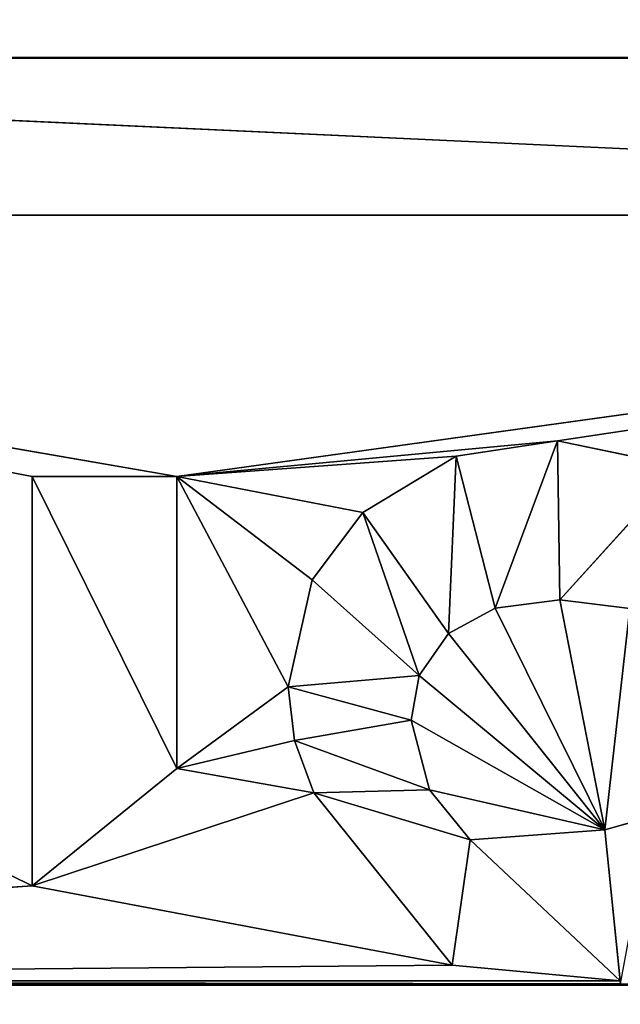
# Model space of a CAD drawing. Units: millimetres. Extents: x -900 to 902, y -842 to 798.
# Drawn here: x -35 to -25, y -671 to -654 of the extents above; entities that cross this region are included whole.
import ezdxf

# ---------------------------------------------------------------- set-up
doc = ezdxf.new("R2010")
doc.units = ezdxf.units.MM
doc.header["$LTSCALE"] = 25.4
doc.layers.get('0').update_dxf_attribs({"true_color": 0xffffff})

# ---------------------------------------------------------------- blocks, each defined once
blk = doc.blocks.new('002609 3D STL.STL')
at = {"color": 27, "true_color": 0x8f4e35}
for p, q in [((689.763, -1460.773, 701), (1132.619, -1460.773, 701)), ((908.943, -1460.773, 700), (689.763, -1460.773, 701)), ((908.943, -1460.773, 700), (689.763, -1460.773, 701)), ((689.763, -1460.773, 701), (1132.619, -1460.773, 701)), ((1132.619, -1460.773, 701), (745.129, -1460.758, 701)), ((1132.619, -1460.773, 701), (745.129, -1460.758, 701)), ((1132.619, -1460.773, 701), (800.479, -1460.758, 701)), ((1132.619, -1460.773, 701), (800.479, -1460.758, 701)), ((852.284, -1460.773, 700), (908.943, -1460.773, 700)), ((852.284, -1460.773, 700), (908.943, -1460.773, 700)), ((852.284, -1460.773, 700), (908.943, -1463.392, 700)), ((852.284, -1460.773, 700), (908.943, -1463.392, 700)), ((1132.619, -1460.773, 701), (855.829, -1460.758, 701)), ((1132.619, -1460.773, 701), (855.829, -1460.758, 701)), ((911.178, -1460.758, 701), (855.829, -1460.758, 701)), ((911.178, -1460.758, 701), (855.829, -1460.758, 701)), ((908.943, -1463.392, 700), (852.284, -1463.392, 700)), ((852.284, -1463.392, 700), (877.484, -1467.757, 700)), ((875.065, -1474.595, 700), (852.284, -1463.392, 700)), ((875.065, -1474.595, 700), (852.284, -1463.392, 700)), ((875.065, -1467.757, 700), (852.284, -1463.392, 700)), ((875.065, -1467.757, 700), (852.284, -1463.392, 700)), ((852.284, -1463.392, 700), (877.484, -1467.757, 700)), ((908.943, -1463.392, 700), (852.284, -1463.392, 700)), ((877.484, -1467.757, 700), (908.943, -1463.392, 700)), ((877.484, -1467.757, 700), (908.943, -1463.392, 700)), ((883.845, -1467.161, 700), (908.943, -1463.392, 700)), ((883.845, -1467.161, 700), (908.943, -1463.392, 700)), ((883.845, -1467.161, 700), (877.484, -1467.757, 700)), ((883.845, -1467.161, 700), (877.484, -1467.757, 700)), ((882.151, -1467.418, 701), (883.845, -1467.161, 701)), ((883.845, -1467.161, 701), (882.151, -1467.418, 700)), ((883.845, -1467.161, 701), (882.151, -1467.418, 700)), ((883.845, -1467.161, 700), (882.151, -1467.418, 700)), ((883.845, -1467.161, 700), (882.151, -1467.418, 700)), ((882.151, -1467.418, 701), (883.845, -1467.161, 701)), ((882.803, -1469.957, 701), (883.845, -1467.161, 701)), ((882.803, -1469.957, 701), (883.845, -1467.161, 701)), ((883.845, -1467.161, 700), (883.845, -1467.161, 701)), ((883.845, -1467.161, 701), (885.905, -1467.589, 701)), ((885.905, -1467.589, 701), (883.845, -1467.161, 700)), ((885.905, -1467.589, 701), (883.845, -1467.161, 700)), ((885.905, -1467.589, 700), (883.845, -1467.161, 700)), ((883.845, -1467.161, 700), (883.845, -1467.161, 701)), ((885.905, -1467.589, 700), (883.845, -1467.161, 700)), ((883.888, -1469.818, 701), (883.845, -1467.161, 701)), ((883.888, -1469.818, 701), (883.845, -1467.161, 701)), ((883.845, -1467.161, 701), (885.905, -1467.589, 701)), ((882.151, -1467.418, 700), (877.484, -1467.757, 700)), ((882.151, -1467.418, 700), (877.484, -1467.757, 700)), ((880.594, -1468.358, 701), (882.151, -1467.418, 701)), ((882.151, -1467.418, 701), (880.594, -1468.358, 700)), ((882.151, -1467.418, 701), (880.594, -1468.358, 700)), ((882.151, -1467.418, 700), (880.594, -1468.358, 700)), ((882.151, -1467.418, 700), (880.594, -1468.358, 700)), ((880.594, -1468.358, 701), (882.151, -1467.418, 701)), ((882.026, -1470.377, 701), (882.151, -1467.418, 701)), ((882.026, -1470.377, 701), (882.151, -1467.418, 701)), ((882.151, -1467.418, 701), (882.151, -1467.418, 700)), ((882.151, -1467.418, 701), (882.151, -1467.418, 700)), ((882.803, -1469.957, 701), (882.151, -1467.418, 701)), ((882.803, -1469.957, 701), (882.151, -1467.418, 701)), ((883.888, -1469.818, 701), (885.905, -1467.589, 701)), ((883.888, -1469.818, 701), (885.905, -1467.589, 701)), ((877.484, -1467.757, 700), (875.065, -1467.757, 700)), ((875.065, -1467.757, 700), (877.484, -1467.757, 701)), ((875.065, -1467.757, 700), (877.484, -1467.757, 701)), ((875.065, -1467.757, 700), (875.065, -1467.757, 701)), ((875.065, -1467.757, 701), (877.484, -1467.757, 701)), ((875.065, -1467.757, 700), (875.065, -1474.595, 700)), ((875.065, -1474.595, 700), (875.065, -1467.757, 701)), ((875.065, -1467.757, 700), (875.065, -1467.757, 701)), ((875.065, -1474.595, 700), (875.065, -1467.757, 701)), ((875.065, -1474.595, 701), (875.065, -1467.757, 701)), ((875.065, -1467.757, 700), (875.065, -1474.595, 700)), ((877.484, -1467.757, 700), (875.065, -1467.757, 700)), ((875.065, -1467.757, 701), (877.484, -1467.757, 701)), ((875.065, -1467.757, 701), (877.484, -1472.635, 701)), ((875.065, -1467.757, 701), (877.484, -1472.635, 701)), ((875.065, -1474.595, 701), (875.065, -1467.757, 701)), ((877.484, -1472.635, 700), (877.484, -1467.757, 700)), ((877.484, -1467.757, 700), (877.484, -1472.635, 701)), ((877.484, -1467.757, 700), (877.484, -1472.635, 701)), ((877.484, -1467.757, 700), (877.484, -1467.757, 701)), ((877.484, -1467.757, 701), (877.484, -1472.635, 701)), ((877.484, -1467.757, 700), (877.484, -1467.757, 701)), ((879.344, -1471.272, 700), (877.484, -1467.757, 700)), ((877.484, -1472.635, 700), (877.484, -1467.757, 700)), ((879.344, -1471.272, 700), (877.484, -1467.757, 700)), ((879.749, -1469.483, 700), (877.484, -1467.757, 700)), ((879.749, -1469.483, 700), (877.484, -1467.757, 700)), ((880.594, -1468.358, 700), (877.484, -1467.757, 700)), ((880.594, -1468.358, 700), (877.484, -1467.757, 700)), ((877.484, -1467.757, 701), (877.484, -1472.635, 701)), ((879.749, -1469.483, 701), (880.594, -1468.358, 701)), ((880.594, -1468.358, 701), (879.749, -1469.483, 700)), ((880.594, -1468.358, 701), (879.749, -1469.483, 700)), ((880.594, -1468.358, 700), (879.749, -1469.483, 700)), ((880.594, -1468.358, 700), (879.749, -1469.483, 700)), ((879.749, -1469.483, 701), (880.594, -1468.358, 701)), ((880.594, -1468.358, 700), (880.594, -1468.358, 701)), ((880.594, -1468.358, 700), (880.594, -1468.358, 701)), ((881.534, -1471.079, 701), (880.594, -1468.358, 701)), ((881.534, -1471.079, 701), (880.594, -1468.358, 701)), ((882.026, -1470.377, 701), (880.594, -1468.358, 701)), ((882.026, -1470.377, 701), (880.594, -1468.358, 701)), ((879.344, -1471.272, 701), (879.749, -1469.483, 701)), ((879.749, -1469.483, 701), (879.344, -1471.272, 700)), ((879.749, -1469.483, 701), (879.344, -1471.272, 700)), ((879.749, -1469.483, 700), (879.344, -1471.272, 700)), ((879.749, -1469.483, 700), (879.344, -1471.272, 700)), ((879.344, -1471.272, 701), (879.749, -1469.483, 701)), ((879.749, -1469.483, 701), (879.749, -1469.483, 700)), ((879.749, -1469.483, 701), (879.749, -1469.483, 700)), ((881.534, -1471.079, 701), (879.749, -1469.483, 701)), ((881.534, -1471.079, 701), (879.749, -1469.483, 701)), ((883.888, -1469.818, 701), (882.803, -1469.957, 701)), ((882.803, -1469.957, 701), (883.888, -1469.818, 700)), ((882.803, -1469.957, 701), (883.888, -1469.818, 700)), ((882.803, -1469.957, 700), (883.888, -1469.818, 700)), ((882.803, -1469.957, 700), (883.888, -1469.818, 700)), ((883.888, -1469.818, 701), (882.803, -1469.957, 701)), ((883.888, -1469.818, 700), (883.888, -1469.818, 701)), ((885.054, -1469.961, 701), (883.888, -1469.818, 701)), ((883.888, -1469.818, 701), (885.054, -1469.961, 700)), ((883.888, -1469.818, 701), (885.054, -1469.961, 700)), ((883.888, -1469.818, 700), (883.888, -1469.818, 701)), ((883.888, -1469.818, 700), (885.054, -1469.961, 700)), ((883.888, -1469.818, 700), (884.636, -1473.656, 700)), ((883.888, -1469.818, 700), (884.636, -1473.656, 700)), ((883.888, -1469.818, 700), (885.054, -1469.961, 700)), ((885.054, -1469.961, 701), (883.888, -1469.818, 701)), ((882.803, -1469.957, 701), (882.026, -1470.377, 701)), ((882.026, -1470.377, 701), (882.803, -1469.957, 700)), ((882.026, -1470.377, 701), (882.803, -1469.957, 700)), ((882.026, -1470.377, 700), (882.803, -1469.957, 700)), ((882.026, -1470.377, 700), (882.803, -1469.957, 700)), ((882.803, -1469.957, 701), (882.026, -1470.377, 701)), ((882.803, -1469.957, 701), (882.803, -1469.957, 700)), ((882.803, -1469.957, 701), (882.803, -1469.957, 700)), ((882.803, -1469.957, 700), (884.636, -1473.656, 700)), ((882.803, -1469.957, 700), (884.636, -1473.656, 700)), ((884.636, -1473.656, 700), (885.054, -1469.961, 700)), ((884.636, -1473.656, 700), (885.054, -1469.961, 700)), ((882.026, -1470.377, 701), (881.534, -1471.079, 701)), ((881.534, -1471.079, 701), (882.026, -1470.377, 700)), ((881.534, -1471.079, 701), (882.026, -1470.377, 700)), ((881.534, -1471.079, 700), (882.026, -1470.377, 700)), ((881.534, -1471.079, 700), (882.026, -1470.377, 700)), ((882.026, -1470.377, 701), (881.534, -1471.079, 701)), ((882.026, -1470.377, 700), (882.026, -1470.377, 701)), ((882.026, -1470.377, 700), (882.026, -1470.377, 701)), ((882.026, -1470.377, 700), (884.636, -1473.656, 700)), ((882.026, -1470.377, 700), (884.636, -1473.656, 700)), ((881.534, -1471.079, 701), (879.344, -1471.272, 701)), ((881.534, -1471.079, 701), (879.344, -1471.272, 701)), ((881.534, -1471.079, 701), (881.404, -1471.825, 701)), ((881.404, -1471.825, 701), (881.534, -1471.079, 700)), ((881.404, -1471.825, 701), (881.534, -1471.079, 700)), ((881.404, -1471.825, 700), (881.534, -1471.079, 700)), ((881.404, -1471.825, 700), (881.534, -1471.079, 700)), ((881.534, -1471.079, 701), (881.404, -1471.825, 701)), ((881.534, -1471.079, 701), (881.534, -1471.079, 700)), ((881.534, -1471.079, 701), (881.534, -1471.079, 700)), ((881.534, -1471.079, 700), (884.636, -1473.656, 700)), ((881.534, -1471.079, 700), (884.636, -1473.656, 700)), ((879.344, -1471.272, 700), (877.484, -1472.635, 700)), ((879.344, -1471.272, 700), (877.484, -1472.635, 700)), ((879.344, -1471.272, 700), (879.344, -1471.272, 701)), ((879.452, -1472.166, 701), (879.344, -1471.272, 701)), ((879.344, -1471.272, 701), (879.452, -1472.166, 700)), ((879.344, -1471.272, 701), (879.452, -1472.166, 700)), ((879.344, -1471.272, 700), (879.344, -1471.272, 701)), ((879.344, -1471.272, 700), (879.452, -1472.166, 700)), ((879.344, -1471.272, 700), (879.452, -1472.166, 700)), ((881.404, -1471.825, 701), (879.344, -1471.272, 701)), ((879.452, -1472.166, 701), (879.344, -1471.272, 701)), ((881.404, -1471.825, 701), (879.344, -1471.272, 701)), ((881.404, -1471.825, 701), (879.452, -1472.166, 701)), ((881.404, -1471.825, 701), (879.452, -1472.166, 701)), ((881.404, -1471.825, 700), (881.404, -1471.825, 701)), ((881.404, -1471.825, 701), (881.707, -1472.988, 701)), ((881.707, -1472.988, 701), (881.404, -1471.825, 700)), ((881.707, -1472.988, 701), (881.404, -1471.825, 700)), ((881.707, -1472.988, 700), (881.404, -1471.825, 700)), ((881.404, -1471.825, 700), (881.404, -1471.825, 701)), ((881.707, -1472.988, 700), (881.404, -1471.825, 700)), ((884.636, -1473.656, 700), (881.404, -1471.825, 700)), ((884.636, -1473.656, 700), (881.404, -1471.825, 700)), ((881.404, -1471.825, 701), (881.707, -1472.988, 701)), ((879.452, -1472.166, 700), (877.484, -1472.635, 700)), ((879.452, -1472.166, 700), (877.484, -1472.635, 700)), ((879.777, -1473.04, 701), (879.452, -1472.166, 701)), ((879.452, -1472.166, 701), (879.777, -1473.04, 700)), ((879.452, -1472.166, 701), (879.777, -1473.04, 700)), ((879.452, -1472.166, 701), (879.452, -1472.166, 700)), ((879.452, -1472.166, 700), (879.777, -1473.04, 700)), ((879.452, -1472.166, 701), (879.452, -1472.166, 700)), ((879.452, -1472.166, 700), (879.777, -1473.04, 700)), ((881.707, -1472.988, 701), (879.452, -1472.166, 701)), ((879.777, -1473.04, 701), (879.452, -1472.166, 701)), ((881.707, -1472.988, 701), (879.452, -1472.166, 701)), ((875.065, -1474.595, 701), (877.484, -1472.635, 701)), ((875.065, -1474.595, 701), (877.484, -1472.635, 701)), ((879.777, -1473.04, 700), (877.484, -1472.635, 700)), ((877.484, -1472.635, 700), (879.777, -1473.04, 701)), ((877.484, -1472.635, 700), (879.777, -1473.04, 701)), ((877.484, -1472.635, 700), (877.484, -1472.635, 701)), ((877.484, -1472.635, 701), (879.777, -1473.04, 701)), ((877.484, -1472.635, 700), (877.484, -1472.635, 701)), ((879.777, -1473.04, 700), (877.484, -1472.635, 700)), ((877.484, -1472.635, 701), (879.777, -1473.04, 701)), ((875.065, -1474.595, 701), (879.777, -1473.04, 701)), ((875.065, -1474.595, 701), (879.777, -1473.04, 701)), ((881.707, -1472.988, 701), (879.777, -1473.04, 701)), ((881.707, -1472.988, 701), (879.777, -1473.04, 701)), ((879.777, -1473.04, 700), (879.777, -1473.04, 701)), ((879.777, -1473.04, 700), (879.777, -1473.04, 701)), ((882.086, -1475.921, 701), (879.777, -1473.04, 701)), ((882.39, -1473.823, 701), (879.777, -1473.04, 701)), ((882.086, -1475.921, 701), (879.777, -1473.04, 701)), ((882.39, -1473.823, 701), (879.777, -1473.04, 701)), ((881.707, -1472.988, 701), (881.707, -1472.988, 700)), ((881.707, -1472.988, 701), (881.707, -1472.988, 700)), ((881.707, -1472.988, 701), (882.39, -1473.823, 701)), ((882.39, -1473.823, 701), (881.707, -1472.988, 700)), ((882.39, -1473.823, 701), (881.707, -1472.988, 700)), ((882.39, -1473.823, 700), (881.707, -1472.988, 700)), ((881.707, -1472.988, 700), (884.636, -1473.656, 700)), ((881.707, -1472.988, 700), (884.636, -1473.656, 700)), ((882.39, -1473.823, 700), (881.707, -1472.988, 700)), ((881.707, -1472.988, 701), (882.39, -1473.823, 701)), ((884.636, -1473.656, 701), (885.418, -1473.438, 701)), ((885.418, -1473.438, 701), (884.636, -1473.656, 700)), ((885.418, -1473.438, 701), (884.636, -1473.656, 700)), ((885.418, -1473.438, 700), (884.636, -1473.656, 700)), ((885.418, -1473.438, 700), (884.636, -1473.656, 700)), ((884.636, -1473.656, 701), (885.418, -1473.438, 701)), ((882.39, -1473.823, 700), (884.636, -1473.656, 700)), ((882.39, -1473.823, 700), (884.636, -1473.656, 700)), ((884.636, -1473.656, 700), (884.636, -1473.656, 701)), ((884.9, -1476.232, 701), (884.636, -1473.656, 701)), ((884.636, -1473.656, 701), (884.894, -1476.179, 700)), ((884.636, -1473.656, 701), (884.894, -1476.179, 700)), ((884.636, -1473.656, 700), (884.636, -1473.656, 701)), ((884.636, -1473.656, 700), (884.894, -1476.179, 700)), ((884.636, -1473.656, 700), (884.894, -1476.179, 700)), ((884.9, -1476.232, 701), (884.636, -1473.656, 701)), ((882.086, -1475.921, 700), (882.39, -1473.823, 700)), ((882.39, -1473.823, 700), (882.086, -1475.921, 701)), ((882.39, -1473.823, 700), (882.086, -1475.921, 701)), ((882.39, -1473.823, 701), (882.086, -1475.921, 701)), ((882.086, -1475.921, 700), (882.39, -1473.823, 700)), ((882.39, -1473.823, 701), (882.086, -1475.921, 701)), ((882.39, -1473.823, 700), (882.39, -1473.823, 701)), ((882.39, -1473.823, 700), (882.39, -1473.823, 701)), ((882.39, -1473.823, 700), (884.894, -1476.179, 700)), ((882.39, -1473.823, 700), (884.894, -1476.179, 700)), ((875.065, -1474.595, 700), (852.284, -1476.179, 700)), ((875.065, -1474.595, 700), (852.284, -1476.179, 700)), ((875.065, -1474.595, 700), (875.065, -1474.595, 701)), ((875.065, -1474.595, 700), (882.086, -1475.921, 700)), ((882.086, -1475.921, 700), (875.065, -1474.595, 701)), ((875.065, -1474.595, 700), (875.065, -1474.595, 701)), ((882.086, -1475.921, 700), (875.065, -1474.595, 701)), ((882.086, -1475.921, 701), (875.065, -1474.595, 701)), ((875.065, -1474.595, 700), (882.086, -1475.921, 700)), ((882.086, -1475.921, 701), (875.065, -1474.595, 701)), ((882.086, -1475.921, 700), (852.284, -1476.179, 700)), ((882.086, -1475.921, 700), (852.284, -1476.179, 700)), ((882.086, -1475.921, 700), (882.086, -1475.921, 701)), ((882.086, -1475.921, 700), (882.086, -1475.921, 701)), ((882.086, -1475.921, 700), (884.894, -1476.179, 700)), ((882.086, -1475.921, 700), (884.894, -1476.179, 700)), ((852.284, -1476.179, 700), (884.894, -1476.179, 700)), ((884.9, -1476.232, 700), (852.284, -1476.179, 700)), ((884.9, -1476.232, 700), (852.284, -1476.179, 700)), ((852.284, -1476.179, 700), (884.894, -1476.179, 700)), ((884.9, -1476.232, 700), (852.284, -1476.252, 700)), ((884.9, -1476.232, 700), (852.284, -1476.252, 700)), ((852.284, -1476.252, 700), (908.943, -1476.252, 700)), ((852.284, -1476.252, 700), (908.943, -1476.252, 700)), ((884.9, -1476.232, 701), (884.894, -1476.179, 700)), ((884.894, -1476.179, 700), (884.9, -1476.232, 700)), ((884.9, -1476.232, 701), (884.894, -1476.179, 700)), ((884.894, -1476.179, 700), (884.9, -1476.232, 700))]:
    blk.add_line(p, q, dxfattribs=at)
mesh = blk.add_polyface(dxfattribs=at)
corners = [(1200.178, -1648.2, 680), (622.178, -1648.2, 680), (622.178, -8.2, 680)]
mesh.append_faces([[corners[k] for k in face] for face in [(0, 1, 2)]], dxfattribs={"color": 27})
mesh = blk.add_polyface(dxfattribs=at)
corners = [(1200.178, -1648.2, 680), (622.178, -8.2, 680), (1200.178, -8.2, 680)]
mesh.append_faces([[corners[k] for k in face] for face in [(0, 1, 2)]], dxfattribs={"color": 27})
mesh = blk.add_polyface(dxfattribs=at)
corners = [(911.178, -1460.758, 701), (855.829, -1405.119, 701), (855.829, -1460.758, 701)]
mesh.append_faces([[corners[k] for k in face] for face in [(0, 1, 2)]], dxfattribs={"color": 27})
mesh = blk.add_polyface(dxfattribs=at)
corners = [(911.178, -1405.119, 701), (855.829, -1405.119, 701), (911.178, -1460.758, 701)]
mesh.append_faces([[corners[k] for k in face] for face in [(0, 1, 2)]], dxfattribs={"color": 27})
mesh = blk.add_polyface(dxfattribs=at)
corners = [(1132.619, -1460.773, 701), (745.129, -1460.758, 701), (689.763, -1460.773, 701)]
mesh.append_faces([[corners[k] for k in face] for face in [(0, 1, 2)]], dxfattribs={"color": 27})
mesh = blk.add_polyface(dxfattribs=at)
corners = [(689.763, -1460.773, 701), (852.284, -1460.773, 700), (908.943, -1460.773, 700)]
mesh.append_faces([[corners[k] for k in face] for face in [(0, 1, 2)]], dxfattribs={"color": 27})
mesh = blk.add_polyface(dxfattribs=at)
corners = [(689.763, -1460.773, 701), (908.943, -1460.773, 700), (1132.619, -1460.773, 701)]
mesh.append_faces([[corners[k] for k in face] for face in [(0, 1, 2)]], dxfattribs={"color": 27})
mesh = blk.add_polyface(dxfattribs=at)
corners = [(1132.619, -1460.773, 701), (800.479, -1460.758, 701), (745.129, -1460.758, 701)]
mesh.append_faces([[corners[k] for k in face] for face in [(0, 1, 2)]], dxfattribs={"color": 27})
mesh = blk.add_polyface(dxfattribs=at)
corners = [(1132.619, -1460.773, 701), (855.829, -1460.758, 701), (800.479, -1460.758, 701)]
mesh.append_faces([[corners[k] for k in face] for face in [(0, 1, 2)]], dxfattribs={"color": 27})
at = {"color": 253, "true_color": 0x9ea0a1}
mesh = blk.add_polyface(dxfattribs=at)
corners = [(908.943, -1460.773, 700), (852.284, -1460.773, 700), (908.943, -1463.392, 700)]
mesh.append_faces([[corners[k] for k in face] for face in [(0, 1, 2)]], dxfattribs={"color": 253})
mesh = blk.add_polyface(dxfattribs=at)
corners = [(908.943, -1463.392, 700), (852.284, -1460.773, 700), (852.284, -1463.392, 700)]
mesh.append_faces([[corners[k] for k in face] for face in [(0, 1, 2)]], dxfattribs={"color": 253})
at = {"color": 27, "true_color": 0x8f4e35}
mesh = blk.add_polyface(dxfattribs=at)
corners = [(1132.619, -1460.773, 701), (911.178, -1460.758, 701), (855.829, -1460.758, 701)]
mesh.append_faces([[corners[k] for k in face] for face in [(0, 1, 2)]], dxfattribs={"color": 27})
at = {"color": 253, "true_color": 0x9ea0a1}
mesh = blk.add_polyface(dxfattribs=at)
corners = [(908.943, -1463.392, 700), (852.284, -1463.392, 700), (877.484, -1467.757, 700)]
mesh.append_faces([[corners[k] for k in face] for face in [(0, 1, 2)]], dxfattribs={"color": 253})
mesh = blk.add_polyface(dxfattribs=at)
corners = [(875.065, -1474.595, 700), (852.284, -1463.392, 700), (852.284, -1476.179, 700)]
mesh.append_faces([[corners[k] for k in face] for face in [(0, 1, 2)]], dxfattribs={"color": 253})
mesh = blk.add_polyface(dxfattribs=at)
corners = [(875.065, -1467.757, 700), (852.284, -1463.392, 700), (875.065, -1474.595, 700)]
mesh.append_faces([[corners[k] for k in face] for face in [(0, 1, 2)]], dxfattribs={"color": 253})
mesh = blk.add_polyface(dxfattribs=at)
corners = [(877.484, -1467.757, 700), (852.284, -1463.392, 700), (875.065, -1467.757, 700)]
mesh.append_faces([[corners[k] for k in face] for face in [(0, 1, 2)]], dxfattribs={"color": 253})
mesh = blk.add_polyface(dxfattribs=at)
corners = [(908.943, -1463.392, 700), (877.484, -1467.757, 700), (883.845, -1467.161, 700)]
mesh.append_faces([[corners[k] for k in face] for face in [(0, 1, 2)]], dxfattribs={"color": 253})
mesh = blk.add_polyface(dxfattribs=at)
corners = [(908.943, -1463.392, 700), (883.845, -1467.161, 700), (885.905, -1467.589, 700)]
mesh.append_faces([[corners[k] for k in face] for face in [(0, 1, 2)]], dxfattribs={"color": 253})
mesh = blk.add_polyface(dxfattribs=at)
corners = [(883.845, -1467.161, 700), (877.484, -1467.757, 700), (882.151, -1467.418, 700)]
mesh.append_faces([[corners[k] for k in face] for face in [(0, 1, 2)]], dxfattribs={"color": 253})
at = {"color": 27, "true_color": 0x8f4e35}
mesh = blk.add_polyface(dxfattribs=at)
corners = [(883.845, -1467.161, 701), (882.151, -1467.418, 700), (882.151, -1467.418, 701)]
mesh.append_faces([[corners[k] for k in face] for face in [(0, 1, 2)]], dxfattribs={"color": 27})
mesh = blk.add_polyface(dxfattribs=at)
corners = [(883.845, -1467.161, 701), (883.845, -1467.161, 700), (882.151, -1467.418, 700)]
mesh.append_faces([[corners[k] for k in face] for face in [(0, 1, 2)]], dxfattribs={"color": 27})
mesh = blk.add_polyface(dxfattribs=at)
corners = [(883.845, -1467.161, 701), (882.151, -1467.418, 701), (882.803, -1469.957, 701)]
mesh.append_faces([[corners[k] for k in face] for face in [(0, 1, 2)]], dxfattribs={"color": 27})
mesh = blk.add_polyface(dxfattribs=at)
corners = [(883.888, -1469.818, 701), (883.845, -1467.161, 701), (882.803, -1469.957, 701)]
mesh.append_faces([[corners[k] for k in face] for face in [(0, 1, 2)]], dxfattribs={"color": 27})
mesh = blk.add_polyface(dxfattribs=at)
corners = [(885.905, -1467.589, 701), (883.845, -1467.161, 700), (883.845, -1467.161, 701)]
mesh.append_faces([[corners[k] for k in face] for face in [(0, 1, 2)]], dxfattribs={"color": 27})
mesh = blk.add_polyface(dxfattribs=at)
corners = [(885.905, -1467.589, 701), (885.905, -1467.589, 700), (883.845, -1467.161, 700)]
mesh.append_faces([[corners[k] for k in face] for face in [(0, 1, 2)]], dxfattribs={"color": 27})
mesh = blk.add_polyface(dxfattribs=at)
corners = [(885.905, -1467.589, 701), (883.845, -1467.161, 701), (883.888, -1469.818, 701)]
mesh.append_faces([[corners[k] for k in face] for face in [(0, 1, 2)]], dxfattribs={"color": 27})
at = {"color": 253, "true_color": 0x9ea0a1}
mesh = blk.add_polyface(dxfattribs=at)
corners = [(882.151, -1467.418, 700), (877.484, -1467.757, 700), (880.594, -1468.358, 700)]
mesh.append_faces([[corners[k] for k in face] for face in [(0, 1, 2)]], dxfattribs={"color": 253})
at = {"color": 27, "true_color": 0x8f4e35}
mesh = blk.add_polyface(dxfattribs=at)
corners = [(882.151, -1467.418, 701), (880.594, -1468.358, 700), (880.594, -1468.358, 701)]
mesh.append_faces([[corners[k] for k in face] for face in [(0, 1, 2)]], dxfattribs={"color": 27})
mesh = blk.add_polyface(dxfattribs=at)
corners = [(882.151, -1467.418, 701), (882.151, -1467.418, 700), (880.594, -1468.358, 700)]
mesh.append_faces([[corners[k] for k in face] for face in [(0, 1, 2)]], dxfattribs={"color": 27})
mesh = blk.add_polyface(dxfattribs=at)
corners = [(882.151, -1467.418, 701), (880.594, -1468.358, 701), (882.026, -1470.377, 701)]
mesh.append_faces([[corners[k] for k in face] for face in [(0, 1, 2)]], dxfattribs={"color": 27})
mesh = blk.add_polyface(dxfattribs=at)
corners = [(882.803, -1469.957, 701), (882.151, -1467.418, 701), (882.026, -1470.377, 701)]
mesh.append_faces([[corners[k] for k in face] for face in [(0, 1, 2)]], dxfattribs={"color": 27})
mesh = blk.add_polyface(dxfattribs=at)
corners = [(885.905, -1467.589, 701), (883.888, -1469.818, 701), (885.054, -1469.961, 701)]
mesh.append_faces([[corners[k] for k in face] for face in [(0, 1, 2)]], dxfattribs={"color": 27})
mesh = blk.add_polyface(dxfattribs=at)
corners = [(877.484, -1467.757, 701), (877.484, -1467.757, 700), (875.065, -1467.757, 700)]
mesh.append_faces([[corners[k] for k in face] for face in [(0, 1, 2)]], dxfattribs={"color": 27})
mesh = blk.add_polyface(dxfattribs=at)
corners = [(877.484, -1467.757, 701), (875.065, -1467.757, 700), (875.065, -1467.757, 701)]
mesh.append_faces([[corners[k] for k in face] for face in [(0, 1, 2)]], dxfattribs={"color": 27})
mesh = blk.add_polyface(dxfattribs=at)
corners = [(875.065, -1467.757, 700), (875.065, -1474.595, 700), (875.065, -1467.757, 701)]
mesh.append_faces([[corners[k] for k in face] for face in [(0, 1, 2)]], dxfattribs={"color": 27})
mesh = blk.add_polyface(dxfattribs=at)
corners = [(875.065, -1467.757, 701), (875.065, -1474.595, 700), (875.065, -1474.595, 701)]
mesh.append_faces([[corners[k] for k in face] for face in [(0, 1, 2)]], dxfattribs={"color": 27})
mesh = blk.add_polyface(dxfattribs=at)
corners = [(877.484, -1467.757, 701), (875.065, -1467.757, 701), (877.484, -1472.635, 701)]
mesh.append_faces([[corners[k] for k in face] for face in [(0, 1, 2)]], dxfattribs={"color": 27})
mesh = blk.add_polyface(dxfattribs=at)
corners = [(877.484, -1472.635, 701), (875.065, -1467.757, 701), (875.065, -1474.595, 701)]
mesh.append_faces([[corners[k] for k in face] for face in [(0, 1, 2)]], dxfattribs={"color": 27})
mesh = blk.add_polyface(dxfattribs=at)
corners = [(877.484, -1467.757, 700), (877.484, -1472.635, 701), (877.484, -1472.635, 700)]
mesh.append_faces([[corners[k] for k in face] for face in [(0, 1, 2)]], dxfattribs={"color": 27})
mesh = blk.add_polyface(dxfattribs=at)
corners = [(877.484, -1467.757, 701), (877.484, -1472.635, 701), (877.484, -1467.757, 700)]
mesh.append_faces([[corners[k] for k in face] for face in [(0, 1, 2)]], dxfattribs={"color": 27})
at = {"color": 253, "true_color": 0x9ea0a1}
mesh = blk.add_polyface(dxfattribs=at)
corners = [(879.344, -1471.272, 700), (877.484, -1467.757, 700), (877.484, -1472.635, 700)]
mesh.append_faces([[corners[k] for k in face] for face in [(0, 1, 2)]], dxfattribs={"color": 253})
mesh = blk.add_polyface(dxfattribs=at)
corners = [(879.749, -1469.483, 700), (877.484, -1467.757, 700), (879.344, -1471.272, 700)]
mesh.append_faces([[corners[k] for k in face] for face in [(0, 1, 2)]], dxfattribs={"color": 253})
mesh = blk.add_polyface(dxfattribs=at)
corners = [(880.594, -1468.358, 700), (877.484, -1467.757, 700), (879.749, -1469.483, 700)]
mesh.append_faces([[corners[k] for k in face] for face in [(0, 1, 2)]], dxfattribs={"color": 253})
at = {"color": 27, "true_color": 0x8f4e35}
mesh = blk.add_polyface(dxfattribs=at)
corners = [(880.594, -1468.358, 701), (879.749, -1469.483, 700), (879.749, -1469.483, 701)]
mesh.append_faces([[corners[k] for k in face] for face in [(0, 1, 2)]], dxfattribs={"color": 27})
mesh = blk.add_polyface(dxfattribs=at)
corners = [(880.594, -1468.358, 700), (879.749, -1469.483, 700), (880.594, -1468.358, 701)]
mesh.append_faces([[corners[k] for k in face] for face in [(0, 1, 2)]], dxfattribs={"color": 27})
mesh = blk.add_polyface(dxfattribs=at)
corners = [(881.534, -1471.079, 701), (880.594, -1468.358, 701), (879.749, -1469.483, 701)]
mesh.append_faces([[corners[k] for k in face] for face in [(0, 1, 2)]], dxfattribs={"color": 27})
mesh = blk.add_polyface(dxfattribs=at)
corners = [(882.026, -1470.377, 701), (880.594, -1468.358, 701), (881.534, -1471.079, 701)]
mesh.append_faces([[corners[k] for k in face] for face in [(0, 1, 2)]], dxfattribs={"color": 27})
mesh = blk.add_polyface(dxfattribs=at)
corners = [(879.749, -1469.483, 701), (879.344, -1471.272, 700), (879.344, -1471.272, 701)]
mesh.append_faces([[corners[k] for k in face] for face in [(0, 1, 2)]], dxfattribs={"color": 27})
mesh = blk.add_polyface(dxfattribs=at)
corners = [(879.749, -1469.483, 700), (879.344, -1471.272, 700), (879.749, -1469.483, 701)]
mesh.append_faces([[corners[k] for k in face] for face in [(0, 1, 2)]], dxfattribs={"color": 27})
mesh = blk.add_polyface(dxfattribs=at)
corners = [(881.534, -1471.079, 701), (879.749, -1469.483, 701), (879.344, -1471.272, 701)]
mesh.append_faces([[corners[k] for k in face] for face in [(0, 1, 2)]], dxfattribs={"color": 27})
mesh = blk.add_polyface(dxfattribs=at)
corners = [(882.803, -1469.957, 701), (883.888, -1469.818, 700), (883.888, -1469.818, 701)]
mesh.append_faces([[corners[k] for k in face] for face in [(0, 1, 2)]], dxfattribs={"color": 27})
mesh = blk.add_polyface(dxfattribs=at)
corners = [(882.803, -1469.957, 701), (882.803, -1469.957, 700), (883.888, -1469.818, 700)]
mesh.append_faces([[corners[k] for k in face] for face in [(0, 1, 2)]], dxfattribs={"color": 27})
at = {"color": 253, "true_color": 0x9ea0a1}
mesh = blk.add_polyface(dxfattribs=at)
corners = [(884.636, -1473.656, 700), (883.888, -1469.818, 700), (882.803, -1469.957, 700)]
mesh.append_faces([[corners[k] for k in face] for face in [(0, 1, 2)]], dxfattribs={"color": 253})
at = {"color": 27, "true_color": 0x8f4e35}
mesh = blk.add_polyface(dxfattribs=at)
corners = [(883.888, -1469.818, 701), (885.054, -1469.961, 700), (885.054, -1469.961, 701)]
mesh.append_faces([[corners[k] for k in face] for face in [(0, 1, 2)]], dxfattribs={"color": 27})
mesh = blk.add_polyface(dxfattribs=at)
corners = [(883.888, -1469.818, 701), (883.888, -1469.818, 700), (885.054, -1469.961, 700)]
mesh.append_faces([[corners[k] for k in face] for face in [(0, 1, 2)]], dxfattribs={"color": 27})
at = {"color": 253, "true_color": 0x9ea0a1}
mesh = blk.add_polyface(dxfattribs=at)
corners = [(885.054, -1469.961, 700), (883.888, -1469.818, 700), (884.636, -1473.656, 700)]
mesh.append_faces([[corners[k] for k in face] for face in [(0, 1, 2)]], dxfattribs={"color": 253})
at = {"color": 27, "true_color": 0x8f4e35}
mesh = blk.add_polyface(dxfattribs=at)
corners = [(882.026, -1470.377, 701), (882.803, -1469.957, 700), (882.803, -1469.957, 701)]
mesh.append_faces([[corners[k] for k in face] for face in [(0, 1, 2)]], dxfattribs={"color": 27})
mesh = blk.add_polyface(dxfattribs=at)
corners = [(882.026, -1470.377, 701), (882.026, -1470.377, 700), (882.803, -1469.957, 700)]
mesh.append_faces([[corners[k] for k in face] for face in [(0, 1, 2)]], dxfattribs={"color": 27})
at = {"color": 253, "true_color": 0x9ea0a1}
mesh = blk.add_polyface(dxfattribs=at)
corners = [(884.636, -1473.656, 700), (882.803, -1469.957, 700), (882.026, -1470.377, 700)]
mesh.append_faces([[corners[k] for k in face] for face in [(0, 1, 2)]], dxfattribs={"color": 253})
mesh = blk.add_polyface(dxfattribs=at)
corners = [(885.418, -1473.438, 700), (885.054, -1469.961, 700), (884.636, -1473.656, 700)]
mesh.append_faces([[corners[k] for k in face] for face in [(0, 1, 2)]], dxfattribs={"color": 253})
at = {"color": 27, "true_color": 0x8f4e35}
mesh = blk.add_polyface(dxfattribs=at)
corners = [(882.026, -1470.377, 701), (881.534, -1471.079, 701), (882.026, -1470.377, 700)]
mesh.append_faces([[corners[k] for k in face] for face in [(0, 1, 2)]], dxfattribs={"color": 27})
mesh = blk.add_polyface(dxfattribs=at)
corners = [(882.026, -1470.377, 700), (881.534, -1471.079, 701), (881.534, -1471.079, 700)]
mesh.append_faces([[corners[k] for k in face] for face in [(0, 1, 2)]], dxfattribs={"color": 27})
at = {"color": 253, "true_color": 0x9ea0a1}
mesh = blk.add_polyface(dxfattribs=at)
corners = [(884.636, -1473.656, 700), (882.026, -1470.377, 700), (881.534, -1471.079, 700)]
mesh.append_faces([[corners[k] for k in face] for face in [(0, 1, 2)]], dxfattribs={"color": 253})
at = {"color": 27, "true_color": 0x8f4e35}
mesh = blk.add_polyface(dxfattribs=at)
corners = [(881.534, -1471.079, 701), (879.344, -1471.272, 701), (881.404, -1471.825, 701)]
mesh.append_faces([[corners[k] for k in face] for face in [(0, 1, 2)]], dxfattribs={"color": 27})
mesh = blk.add_polyface(dxfattribs=at)
corners = [(881.534, -1471.079, 701), (881.404, -1471.825, 701), (881.534, -1471.079, 700)]
mesh.append_faces([[corners[k] for k in face] for face in [(0, 1, 2)]], dxfattribs={"color": 27})
mesh = blk.add_polyface(dxfattribs=at)
corners = [(881.534, -1471.079, 700), (881.404, -1471.825, 701), (881.404, -1471.825, 700)]
mesh.append_faces([[corners[k] for k in face] for face in [(0, 1, 2)]], dxfattribs={"color": 27})
at = {"color": 253, "true_color": 0x9ea0a1}
mesh = blk.add_polyface(dxfattribs=at)
corners = [(884.636, -1473.656, 700), (881.534, -1471.079, 700), (881.404, -1471.825, 700)]
mesh.append_faces([[corners[k] for k in face] for face in [(0, 1, 2)]], dxfattribs={"color": 253})
mesh = blk.add_polyface(dxfattribs=at)
corners = [(879.452, -1472.166, 700), (879.344, -1471.272, 700), (877.484, -1472.635, 700)]
mesh.append_faces([[corners[k] for k in face] for face in [(0, 1, 2)]], dxfattribs={"color": 253})
at = {"color": 27, "true_color": 0x8f4e35}
mesh = blk.add_polyface(dxfattribs=at)
corners = [(879.344, -1471.272, 701), (879.452, -1472.166, 700), (879.452, -1472.166, 701)]
mesh.append_faces([[corners[k] for k in face] for face in [(0, 1, 2)]], dxfattribs={"color": 27})
mesh = blk.add_polyface(dxfattribs=at)
corners = [(879.344, -1471.272, 700), (879.452, -1472.166, 700), (879.344, -1471.272, 701)]
mesh.append_faces([[corners[k] for k in face] for face in [(0, 1, 2)]], dxfattribs={"color": 27})
mesh = blk.add_polyface(dxfattribs=at)
corners = [(881.404, -1471.825, 701), (879.344, -1471.272, 701), (879.452, -1472.166, 701)]
mesh.append_faces([[corners[k] for k in face] for face in [(0, 1, 2)]], dxfattribs={"color": 27})
mesh = blk.add_polyface(dxfattribs=at)
corners = [(881.707, -1472.988, 701), (881.404, -1471.825, 701), (879.452, -1472.166, 701)]
mesh.append_faces([[corners[k] for k in face] for face in [(0, 1, 2)]], dxfattribs={"color": 27})
mesh = blk.add_polyface(dxfattribs=at)
corners = [(881.404, -1471.825, 701), (881.707, -1472.988, 701), (881.404, -1471.825, 700)]
mesh.append_faces([[corners[k] for k in face] for face in [(0, 1, 2)]], dxfattribs={"color": 27})
mesh = blk.add_polyface(dxfattribs=at)
corners = [(881.404, -1471.825, 700), (881.707, -1472.988, 701), (881.707, -1472.988, 700)]
mesh.append_faces([[corners[k] for k in face] for face in [(0, 1, 2)]], dxfattribs={"color": 27})
at = {"color": 253, "true_color": 0x9ea0a1}
mesh = blk.add_polyface(dxfattribs=at)
corners = [(884.636, -1473.656, 700), (881.404, -1471.825, 700), (881.707, -1472.988, 700)]
mesh.append_faces([[corners[k] for k in face] for face in [(0, 1, 2)]], dxfattribs={"color": 253})
mesh = blk.add_polyface(dxfattribs=at)
corners = [(879.777, -1473.04, 700), (879.452, -1472.166, 700), (877.484, -1472.635, 700)]
mesh.append_faces([[corners[k] for k in face] for face in [(0, 1, 2)]], dxfattribs={"color": 253})
at = {"color": 27, "true_color": 0x8f4e35}
mesh = blk.add_polyface(dxfattribs=at)
corners = [(879.452, -1472.166, 701), (879.777, -1473.04, 700), (879.777, -1473.04, 701)]
mesh.append_faces([[corners[k] for k in face] for face in [(0, 1, 2)]], dxfattribs={"color": 27})
mesh = blk.add_polyface(dxfattribs=at)
corners = [(879.452, -1472.166, 700), (879.777, -1473.04, 700), (879.452, -1472.166, 701)]
mesh.append_faces([[corners[k] for k in face] for face in [(0, 1, 2)]], dxfattribs={"color": 27})
mesh = blk.add_polyface(dxfattribs=at)
corners = [(881.707, -1472.988, 701), (879.452, -1472.166, 701), (879.777, -1473.04, 701)]
mesh.append_faces([[corners[k] for k in face] for face in [(0, 1, 2)]], dxfattribs={"color": 27})
mesh = blk.add_polyface(dxfattribs=at)
corners = [(879.777, -1473.04, 701), (877.484, -1472.635, 701), (875.065, -1474.595, 701)]
mesh.append_faces([[corners[k] for k in face] for face in [(0, 1, 2)]], dxfattribs={"color": 27})
mesh = blk.add_polyface(dxfattribs=at)
corners = [(879.777, -1473.04, 701), (879.777, -1473.04, 700), (877.484, -1472.635, 700)]
mesh.append_faces([[corners[k] for k in face] for face in [(0, 1, 2)]], dxfattribs={"color": 27})
mesh = blk.add_polyface(dxfattribs=at)
corners = [(879.777, -1473.04, 701), (877.484, -1472.635, 700), (877.484, -1472.635, 701)]
mesh.append_faces([[corners[k] for k in face] for face in [(0, 1, 2)]], dxfattribs={"color": 27})
mesh = blk.add_polyface(dxfattribs=at)
corners = [(882.086, -1475.921, 701), (879.777, -1473.04, 701), (875.065, -1474.595, 701)]
mesh.append_faces([[corners[k] for k in face] for face in [(0, 1, 2)]], dxfattribs={"color": 27})
mesh = blk.add_polyface(dxfattribs=at)
corners = [(882.39, -1473.823, 701), (881.707, -1472.988, 701), (879.777, -1473.04, 701)]
mesh.append_faces([[corners[k] for k in face] for face in [(0, 1, 2)]], dxfattribs={"color": 27})
mesh = blk.add_polyface(dxfattribs=at)
corners = [(882.39, -1473.823, 701), (879.777, -1473.04, 701), (882.086, -1475.921, 701)]
mesh.append_faces([[corners[k] for k in face] for face in [(0, 1, 2)]], dxfattribs={"color": 27})
mesh = blk.add_polyface(dxfattribs=at)
corners = [(881.707, -1472.988, 701), (882.39, -1473.823, 701), (881.707, -1472.988, 700)]
mesh.append_faces([[corners[k] for k in face] for face in [(0, 1, 2)]], dxfattribs={"color": 27})
mesh = blk.add_polyface(dxfattribs=at)
corners = [(881.707, -1472.988, 700), (882.39, -1473.823, 701), (882.39, -1473.823, 700)]
mesh.append_faces([[corners[k] for k in face] for face in [(0, 1, 2)]], dxfattribs={"color": 27})
at = {"color": 253, "true_color": 0x9ea0a1}
mesh = blk.add_polyface(dxfattribs=at)
corners = [(884.636, -1473.656, 700), (881.707, -1472.988, 700), (882.39, -1473.823, 700)]
mesh.append_faces([[corners[k] for k in face] for face in [(0, 1, 2)]], dxfattribs={"color": 253})
at = {"color": 27, "true_color": 0x8f4e35}
mesh = blk.add_polyface(dxfattribs=at)
corners = [(885.418, -1473.438, 701), (884.636, -1473.656, 700), (884.636, -1473.656, 701)]
mesh.append_faces([[corners[k] for k in face] for face in [(0, 1, 2)]], dxfattribs={"color": 27})
mesh = blk.add_polyface(dxfattribs=at)
corners = [(885.418, -1473.438, 701), (885.418, -1473.438, 700), (884.636, -1473.656, 700)]
mesh.append_faces([[corners[k] for k in face] for face in [(0, 1, 2)]], dxfattribs={"color": 27})
mesh = blk.add_polyface(dxfattribs=at)
corners = [(885.418, -1473.438, 701), (884.636, -1473.656, 701), (884.9, -1476.232, 701)]
mesh.append_faces([[corners[k] for k in face] for face in [(0, 1, 2)]], dxfattribs={"color": 27})
at = {"color": 253, "true_color": 0x9ea0a1}
mesh = blk.add_polyface(dxfattribs=at)
corners = [(884.894, -1476.179, 700), (884.636, -1473.656, 700), (882.39, -1473.823, 700)]
mesh.append_faces([[corners[k] for k in face] for face in [(0, 1, 2)]], dxfattribs={"color": 253})
at = {"color": 27, "true_color": 0x8f4e35}
mesh = blk.add_polyface(dxfattribs=at)
corners = [(884.636, -1473.656, 701), (884.894, -1476.179, 700), (884.9, -1476.232, 701)]
mesh.append_faces([[corners[k] for k in face] for face in [(0, 1, 2)]], dxfattribs={"color": 27})
mesh = blk.add_polyface(dxfattribs=at)
corners = [(884.636, -1473.656, 700), (884.894, -1476.179, 700), (884.636, -1473.656, 701)]
mesh.append_faces([[corners[k] for k in face] for face in [(0, 1, 2)]], dxfattribs={"color": 27})
mesh = blk.add_polyface(dxfattribs=at)
corners = [(882.39, -1473.823, 700), (882.086, -1475.921, 701), (882.086, -1475.921, 700)]
mesh.append_faces([[corners[k] for k in face] for face in [(0, 1, 2)]], dxfattribs={"color": 27})
mesh = blk.add_polyface(dxfattribs=at)
corners = [(882.39, -1473.823, 701), (882.086, -1475.921, 701), (882.39, -1473.823, 700)]
mesh.append_faces([[corners[k] for k in face] for face in [(0, 1, 2)]], dxfattribs={"color": 27})
at = {"color": 253, "true_color": 0x9ea0a1}
mesh = blk.add_polyface(dxfattribs=at)
corners = [(884.894, -1476.179, 700), (882.39, -1473.823, 700), (882.086, -1475.921, 700)]
mesh.append_faces([[corners[k] for k in face] for face in [(0, 1, 2)]], dxfattribs={"color": 253})
mesh = blk.add_polyface(dxfattribs=at)
corners = [(882.086, -1475.921, 700), (875.065, -1474.595, 700), (852.284, -1476.179, 700)]
mesh.append_faces([[corners[k] for k in face] for face in [(0, 1, 2)]], dxfattribs={"color": 253})
at = {"color": 27, "true_color": 0x8f4e35}
mesh = blk.add_polyface(dxfattribs=at)
corners = [(875.065, -1474.595, 701), (875.065, -1474.595, 700), (882.086, -1475.921, 700)]
mesh.append_faces([[corners[k] for k in face] for face in [(0, 1, 2)]], dxfattribs={"color": 27})
mesh = blk.add_polyface(dxfattribs=at)
corners = [(875.065, -1474.595, 701), (882.086, -1475.921, 700), (882.086, -1475.921, 701)]
mesh.append_faces([[corners[k] for k in face] for face in [(0, 1, 2)]], dxfattribs={"color": 27})
at = {"color": 253, "true_color": 0x9ea0a1}
mesh = blk.add_polyface(dxfattribs=at)
corners = [(884.894, -1476.179, 700), (882.086, -1475.921, 700), (852.284, -1476.179, 700)]
mesh.append_faces([[corners[k] for k in face] for face in [(0, 1, 2)]], dxfattribs={"color": 253})
mesh = blk.add_polyface(dxfattribs=at)
corners = [(884.9, -1476.232, 700), (852.284, -1476.179, 700), (852.284, -1476.252, 700)]
mesh.append_faces([[corners[k] for k in face] for face in [(0, 1, 2)]], dxfattribs={"color": 253})
mesh = blk.add_polyface(dxfattribs=at)
corners = [(884.9, -1476.232, 700), (884.894, -1476.179, 700), (852.284, -1476.179, 700)]
mesh.append_faces([[corners[k] for k in face] for face in [(0, 1, 2)]], dxfattribs={"color": 253})
mesh = blk.add_polyface(dxfattribs=at)
corners = [(908.943, -1476.252, 700), (884.9, -1476.232, 700), (852.284, -1476.252, 700)]
mesh.append_faces([[corners[k] for k in face] for face in [(0, 1, 2)]], dxfattribs={"color": 253})
mesh = blk.add_polyface(dxfattribs=at)
corners = [(908.943, -1482.205, 700), (852.284, -1476.252, 700), (852.284, -1482.205, 700)]
mesh.append_faces([[corners[k] for k in face] for face in [(0, 1, 2)]], dxfattribs={"color": 253})
mesh = blk.add_polyface(dxfattribs=at)
corners = [(908.943, -1476.252, 700), (852.284, -1476.252, 700), (908.943, -1482.205, 700)]
mesh.append_faces([[corners[k] for k in face] for face in [(0, 1, 2)]], dxfattribs={"color": 253})
at = {"color": 27, "true_color": 0x8f4e35}
mesh = blk.add_polyface(dxfattribs=at)
corners = [(884.894, -1476.179, 700), (884.9, -1476.232, 700), (884.9, -1476.232, 701)]
mesh.append_faces([[corners[k] for k in face] for face in [(0, 1, 2)]], dxfattribs={"color": 27})

msp = doc.modelspace()

# ---------------------------------------------------------------- block references
at = {"color": 253, "true_color": 0x9ea0a1}
msp.add_blockref('002609 3D STL.STL', (-910, 806), dxfattribs=at)

doc.saveas('drawing.dxf')
